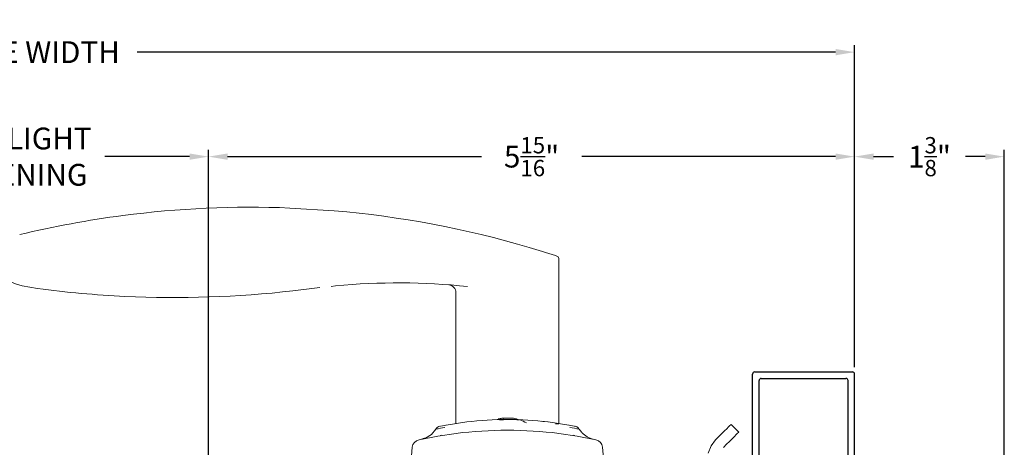
# Model space of a CAD drawing. Extents: x 135.4 to 154.5, y 15.5 to 47.4.
# Drawn here: x 145.5 to 154.5, y 21.5 to 25.4 of the extents above; entities that cross this region are included whole.
import ezdxf

# ---------------------------------------------------------------- set-up
doc = ezdxf.new("R2010")
doc.units = 0
doc.header["$LTSCALE"] = 0.3
doc.header["$MEASUREMENT"] = 0
doc.styles.add('ARCHITECTURAL', font='simplex.shx')
doc.dimstyles.new('DIM-MMSTACKED', dxfattribs={"dimscale": 0, "dimtxt": 0.2, "dimasz": 0.175, "dimexe": 0.063, "dimexo": 0.063, "dimgap": 0.07, "dimtad": 0, "dimtih": 1, "dimtoh": 1, "dimdec": 4, "dimzin": 4, "dimdsep": 46, "dimlunit": 4, "dimtxsty": 'ARCHITECTURAL', "dimcen": 0.02, "dimclrt": 7, "dimadec": 0, "dimazin": 0, "dimtfac": 0.75, "dimtdec": 4, "dimtmove": 2, "dimatfit": 3, "dimfxl": 0, "dimfrac": 1, "dimtolj": 1, "dimtzin": 4, "dimarcsym": 0})

# ---------------------------------------------------------------- blocks, each defined once
blk = doc.blocks.new('*D16')
at = {"color": 0, "lineweight": -2, "ltscale": 3.333333}
for p, q in [((143.8034, 21.1086), (143.8034, 24.2176)), ((143.9784, 24.1546), (144.7554, 24.1546)), ((147.0533, 24.1546), (146.2763, 24.1546)), ((147.2283, 21.1086), (147.2283, 24.2176))]:
    blk.add_line(p, q, dxfattribs=at)
at = {"color": 0, "ltscale": 3.333333}
for points in [[(143.9784, 24.1838), (143.9784, 24.1254), (143.8034, 24.1546)], [(147.0533, 24.1838), (147.0533, 24.1254), (147.2283, 24.1546)]]:
    blk.add_solid(points, dxfattribs=at)
at = {"layer": 'Defpoints', "color": 0, "ltscale": 3.333333}
for p in [(147.2283, 24.1546), (143.8034, 21.0456), (147.2283, 21.0456)]:
    blk.add_point(p, dxfattribs=at)
at = {"color": 7, "ltscale": 3.333333, "insert": (145.5159, 24.1546), "char_height": 0.2, "attachment_point": 5, "style": 'ARCHITECTURAL'}
blk.add_mtext('\\A1;DAYLIGHT\\POPENING', dxfattribs=at)
blk = doc.blocks.new('*D17')
at = {"color": 0, "lineweight": -2, "ltscale": 3.333333}
for p, q in [((147.2283, 21.1086), (147.2283, 24.2176)), ((147.4033, 24.1546), (149.7353, 24.1546)), ((152.9882, 24.1546), (150.6562, 24.1546)), ((153.1632, 22.2199), (153.1632, 24.2176))]:
    blk.add_line(p, q, dxfattribs=at)
at = {"color": 0, "ltscale": 3.333333}
for points in [[(147.4033, 24.1838), (147.4033, 24.1254), (147.2283, 24.1546)], [(152.9882, 24.1838), (152.9882, 24.1254), (153.1632, 24.1546)]]:
    blk.add_solid(points, dxfattribs=at)
at = {"layer": 'Defpoints', "color": 0, "ltscale": 3.333333}
for p in [(153.1632, 24.1546), (153.1632, 22.1569), (147.2283, 21.0456)]:
    blk.add_point(p, dxfattribs=at)
at = {"color": 7, "ltscale": 3.333333, "insert": (150.1957, 24.1546), "char_height": 0.2, "attachment_point": 5, "style": 'ARCHITECTURAL'}
blk.add_mtext('\\A1;5{\\H0.75x;\\S15/16;}"', dxfattribs=at)
blk = doc.blocks.new('*D20')
at = {"color": 0, "lineweight": -2, "ltscale": 3.333333}
for p, q in [((137.8605, 22.2829), (137.8605, 25.1777)), ((153.1632, 22.2199), (153.1632, 25.1777)), ((138.0355, 25.1147), (144.4514, 25.1147)), ((152.9882, 25.1147), (146.5723, 25.1147))]:
    blk.add_line(p, q, dxfattribs=at)
at = {"color": 0, "ltscale": 3.333333}
for points in [[(138.0355, 25.1438), (138.0355, 25.0855), (137.8605, 25.1147)], [(152.9882, 25.1438), (152.9882, 25.0855), (153.1632, 25.1147)]]:
    blk.add_solid(points, dxfattribs=at)
at = {"layer": 'Defpoints', "color": 0, "ltscale": 3.333333}
for p in [(153.1632, 25.1147), (137.8605, 22.2199), (153.1632, 22.1569)]:
    blk.add_point(p, dxfattribs=at)
at = {"color": 7, "ltscale": 3.333333, "insert": (145.5119, 25.1147), "char_height": 0.2, "attachment_point": 5, "style": 'ARCHITECTURAL'}
blk.add_mtext('\\A1;FRAME WIDTH', dxfattribs=at)
blk = doc.blocks.new('Filler 7-8')
for p, q in [((4.7527, 3.4597), (4.7527, 3.5397)), ((4.7727, 3.5597), (5.6077, 3.5597)), ((5.6277, 3.5397), (5.6277, 2.6422)), ((4.7727, 3.4397), (4.7927, 3.4397)), ((4.8127, 3.4597), (4.8127, 3.4796)), ((4.8327, 3.4996), (5.5476, 3.4996)), ((5.5676, 3.4796), (5.5676, 2.7023)), ((4.0721, 2.8489), (4.1772, 2.9096)), ((4.1872, 2.9122), (4.2227, 2.9122)), ((4.2327, 2.9022), (4.2327, 2.8417)), ((4.2388, 2.8272), (4.3111, 2.7577)), ((4.4865, 2.7567), (4.5849, 2.8376)), ((4.5976, 2.8422), (4.7327, 2.8422)), ((4.1688, 2.8035), (4.0765, 2.8035)), ((4.2869, 2.6977), (4.1827, 2.7979)), ((4.325, 2.7521), (4.4738, 2.7521)), ((4.6064, 2.7776), (4.508, 2.6966)), ((4.7327, 2.7822), (4.6192, 2.7822)), ((4.7526, 2.6422), (4.7527, 2.7621)), ((4.8127, 2.7023), (4.8127, 2.7622)), ((4.4953, 2.6921), (4.3008, 2.6921)), ((4.8327, 2.6823), (5.5476, 2.6823)), ((4.7726, 2.6222), (5.6077, 2.6222))]:
    blk.add_line(p, q)
for centre, radius, start, end in [((4.7727, 3.5397), 0.02, 90, 180), ((5.6077, 3.5397), 0.02, 0, 90), ((4.7727, 3.4597), 0.02, 180, 270), ((4.7927, 3.4597), 0.02, 270, 0), ((4.8327, 3.4796), 0.02, 90, 180), ((5.5476, 3.4796), 0.02, 0, 90), ((4.1872, 2.8922), 0.02, 90.00004, 120), ((4.2227, 2.9022), 0.01, 359.99998, 90.00004), ((4.0846, 2.8272), 0.025, 120.00004, 251.1473), ((4.2527, 2.8417), 0.02, 179.99998, 226.12576), ((4.5976, 2.8222), 0.02, 90, 129.43316), ((4.7327, 2.7622), 0.08, 0, 90), ((4.1688, 2.7835), 0.02, 46.12576, 90), ((4.325, 2.7721), 0.02, 226.12576, 270), ((4.4738, 2.7721), 0.02, 270, 309.43316), ((4.6192, 2.7621), 0.02, 90, 129.43316), ((4.7327, 2.7621), 0.02, 359.92875, 90), ((4.3008, 2.7121), 0.02, 226.12576, 270), ((4.4953, 2.7121), 0.02, 270, 309.43316), ((4.7726, 2.6422), 0.02, 179.98621, 270), ((4.8327, 2.7023), 0.02, 180, 270), ((5.5476, 2.7023), 0.02, 270, 0), ((5.6077, 2.6422), 0.02, 270, 0)]:
    blk.add_arc(centre, radius, start, end)
blk = doc.blocks.new('*D21')
at = {"color": 0, "lineweight": -2, "ltscale": 3.333333}
for p, q in [((153.1632, 22.2199), (153.1632, 24.2176)), ((153.3382, 24.1546), (153.5201, 24.1546)), ((154.3633, 24.1546), (154.1815, 24.1546)), ((154.5383, 17.6494), (154.5383, 24.2176))]:
    blk.add_line(p, q, dxfattribs=at)
at = {"color": 0, "ltscale": 3.333333}
for points in [[(153.3382, 24.1838), (153.3382, 24.1254), (153.1632, 24.1546)], [(154.3633, 24.1838), (154.3633, 24.1254), (154.5383, 24.1546)]]:
    blk.add_solid(points, dxfattribs=at)
at = {"layer": 'Defpoints', "color": 0, "ltscale": 3.333333}
for p in [(153.1632, 24.1546), (153.1632, 22.1569), (154.5383, 17.5864)]:
    blk.add_point(p, dxfattribs=at)
at = {"color": 7, "ltscale": 3.333333, "insert": (153.8508, 24.1546), "char_height": 0.2, "attachment_point": 5, "style": 'ARCHITECTURAL'}
blk.add_mtext('\\A1;1{\\H0.75x;\\S3/8;}"', dxfattribs=at)

msp = doc.modelspace()

# ---------------------------------------------------------------- linework, layer by layer
at = {"color": 7, "linetype": 'Continuous', "lineweight": 0}
for p, q in [((147.97528, 23.68268), (148.38356, 23.65714)), ((150.4394, 23.23398), (150.41404, 23.24627)), ((150.44627, 23.21982), (150.4394, 23.23397)), ((150.44627, 21.69951), (150.44627, 23.21982)), ((145.51704, 22.96669), (145.65815, 22.94243)), ((148.17751, 22.94269), (148.00382, 22.92145)), ((148.17751, 22.94269), (148.24987, 22.95089)), ((148.35358, 22.96263), (148.39464, 22.96728)), ((149.50138, 22.90696), (149.50138, 21.69951)), ((149.41074, 21.68861), (149.60067, 21.71717)), ((149.93788, 21.73657), (149.9032, 21.73657)), ((149.93985, 21.73805), (149.93857, 21.7527)), ((150.0785, 21.73657), (150.05908, 21.73657)), ((150.34217, 21.71765), (150.28761, 21.72368)), ((150.34697, 21.71717), (150.53689, 21.68861)), ((149.35181, 21.67732), (149.35394, 21.67775)), ((149.41074, 21.68861), (149.40691, 21.6866)), ((150.44627, 21.69951), (150.4142, 21.69951)), ((150.53689, 21.68861), (150.54071, 21.68661)), ((150.59254, 21.67798), (150.59584, 21.67732)), ((150.60785, 21.67302), (150.59584, 21.67733)), ((150.65723, 21.61965), (150.63247, 21.65147)), ((152.02778, 21.69335), (152.09849, 21.62264)), ((149.18481, 21.55896), (149.20895, 21.56669)), ((149.24681, 21.5799), (149.20816, 21.56539)), ((149.35911, 21.59139), (149.36585, 21.59468)), ((150.58854, 21.59139), (150.58185, 21.59464)), ((149.0787, 21.23935), (149.1001, 21.48398)), ((150.84755, 21.48398), (150.86895, 21.23935))]:
    msp.add_line(p, q, dxfattribs=at)
at = {"color": 7, "linetype": 'Continuous', "lineweight": 0, "flags": 128}
for points in [[(145.51704, 22.96669), (145.45392, 22.98506), (145.40598, 23.0089)], [(149.90171, 21.7361), (149.90329, 21.73657), (149.90439, 21.73623)], [(150.02963, 21.75037), (150.01982, 21.75201), (150.01276, 21.75289), (150.00936, 21.75294), (150.00954, 21.75266)], [(150.081, 21.7361), (150.07839, 21.73657), (150.07731, 21.73636)], [(149.31522, 21.65163), (149.27496, 21.60294), (149.22031, 21.56944)], [(149.33046, 21.6677), (149.32101, 21.6592), (149.31374, 21.64909)], [(149.34009, 21.67365), (149.33037, 21.66773), (149.32539, 21.66029)], [(149.35181, 21.6773), (149.34055, 21.67384), (149.33968, 21.67337)], [(150.62224, 21.66031), (150.61726, 21.66775), (150.60754, 21.67367)], [(150.63391, 21.64909), (150.62662, 21.65922), (150.61714, 21.66774)], [(151.88655, 21.55213), (151.9165, 21.58207), (151.94397, 21.60954), (151.96835, 21.63392), (151.98909, 21.65467), (152.00573, 21.6713), (152.01788, 21.68346), (152.02529, 21.69087), (152.02778, 21.69335)], [(151.95726, 21.48142), (151.98721, 21.51136), (152.01468, 21.53883), (152.03906, 21.56321), (152.0598, 21.58395), (152.07644, 21.60059), (152.08859, 21.61275), (152.096, 21.62015), (152.09849, 21.62264)], [(149.16189, 21.55407), (149.33401, 21.58723), (149.50159, 21.61177)], [(150.44606, 21.61177), (150.61363, 21.58723), (150.78577, 21.55407)], [(151.8193, 21.42967), (151.84566, 21.49831), (151.88655, 21.55213)]]:
    msp.add_lwpolyline(points, dxfattribs=at)
at = {"color": 7, "linetype": 'Continuous', "lineweight": 0}
for centre, radius, start, end in [((147.61399, 14.63176), 9.05813, 97.431938, 103.532301), ((147.614, 14.63171), 9.05818, 87.714191, 97.43198), ((147.61399, 14.6316), 9.05829, 73.577039, 85.126428), ((147.61294, 14.62827), 9.06178, 71.994356, 73.576667), ((148.97131, 16.90477), 6.08988, 83.99865, 95.433685), ((149.42675, 22.90309), 0.07464, 0.830731, 83.808193), ((146.91684, 32.53171), 9.67153, 262.522076, 267.294637), ((146.91684, 32.53166), 9.67148, 267.29463, 276.453095), ((149.97383, 18.58979), 3.14957, 83.19596, 96.80431), ((149.97384, 21.40659), 0.34851, 98.226616, 104.323177), ((149.9744, 21.40227), 0.35286, 96.85636, 98.217385), ((149.93008, 21.76421), 0.01408, 280.56213, 304.814019), ((149.96176, 21.61784), 0.13521, 84.882411, 99.816852), ((149.98742, 21.62994), 0.12323, 77.76412, 102.23588), ((149.9741, 21.40874), 0.34634, 81.608142, 83.130646), ((149.97383, 21.40665), 0.34845, 59.816497, 81.614197), ((149.71776, 19.72114), 1.97101, 99.286199, 101.75637), ((149.96473, 18.64173), 3.09555, 100.36813, 101.557783), ((149.97383, 17.80238), 3.83855, 82.933329, 97.066671), ((149.98763, 18.66941), 3.06748, 78.424397, 79.626077), ((150.38086, 20.54166), 1.13701, 77.26686, 81.549528), ((150.8033, 21.75161), 0.19685, 222.858917, 258.13833), ((149.17854, 21.47712), 0.07874, 102.211503, 175.000129), ((150.76911, 21.47712), 0.07874, 5.000245, 77.789203)]:
    msp.add_arc(centre, radius, start, end, dxfattribs=at)

# ---------------------------------------------------------------- block references
at = {"rotation": 90.00000000000001}
msp.add_blockref('Filler 7-8', (155.78541, 16.54917), dxfattribs=at)

# ---------------------------------------------------------------- dimensions: what is measured, and where the dimension line sits
at = {"ltscale": 3.333333}
for base, p1, p2, text, picture, middle in [((153.16322, 25.11466), (137.86051, 22.21985), (153.16322, 22.15685), 'FRAME WIDTH', '*D20', (145.51186, 25.11466)), ((147.22828, 24.15461), (143.80344, 21.04564), (147.22828, 21.04564), 'DAYLIGHT\\POPENING', '*D16', (145.51586, 24.15461))]:
    dim = msp.add_linear_dim(base=base, p1=p1, p2=p2, text=text, dimstyle='DIM-MMSTACKED', override={"dimscale": 1, "dimpost": '\\X'}, dxfattribs=at)
    dim.commit()
    dim.dimension.update_dxf_attribs({"geometry": picture, "text_midpoint": middle})
for p1, picture, middle in [((147.22828, 21.04564), '*D17', (150.19575, 24.15461)), ((154.53833, 17.58635), '*D21', (153.85077, 24.15461))]:
    dim = msp.add_linear_dim(base=(153.16322, 24.15461), p1=p1, p2=(153.16322, 22.15685), dimstyle='DIM-MMSTACKED', override={"dimscale": 1, "dimpost": '\\X'}, dxfattribs=at)
    dim.commit()
    dim.dimension.update_dxf_attribs({"geometry": picture, "text_midpoint": middle})

doc.saveas('drawing.dxf')
